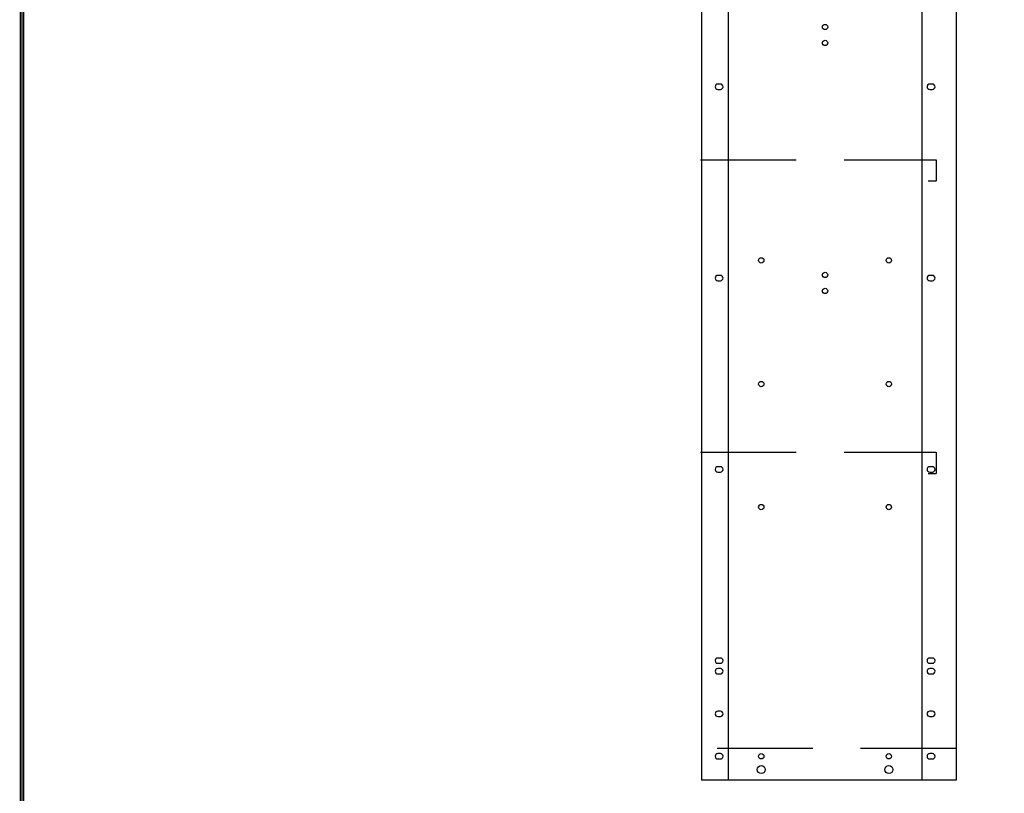
# Model space of a CAD drawing. Extents: x 0 to 196, y -2 to 123.
# Drawn here: x 0 to 46, y 25 to 62 of the extents above; entities that cross this region are included whole.
import ezdxf

# ---------------------------------------------------------------- set-up
doc = ezdxf.new("R2010")
doc.units = 0
doc.header["$LTSCALE"] = 9
doc.header["$MEASUREMENT"] = 0
doc.linetypes.add('DASHED', pattern=[0.75, 0.5, -0.25])
doc.layers.get('0').update_dxf_attribs({"linetype": 'CONTINUOUS'})
doc.layers.add('CK_LEVEL_1', color=7, linetype='CONTINUOUS')
doc.layers.add('CK_LEVEL_9', color=7, linetype='CONTINUOUS')

msp = doc.modelspace()

# ---------------------------------------------------------------- linework, layer by layer
at = {"const_width": 0.09718}
for points in [[(0, 0), (0, 122.87142), (195.70102, 122.87142), (195.70102, 0)], [(0.12226, 0.12226), (0.12226, 122.74916), (195.57876, 122.74916), (195.57876, 0.12226)]]:
    msp.add_lwpolyline(points, close=True, dxfattribs=at)
at = {"layer": 'CK_LEVEL_1', "color": 7, "linetype": 'Continuous'}
for p, q in [((32.91757, 58.49761), (32.79257, 58.49761)), ((42.88757, 58.49761), (42.76257, 58.49761)), ((32.79257, 58.24761), (32.91757, 58.24761)), ((42.76257, 58.24761), (42.88757, 58.24761)), ((32.91757, 49.49761), (32.79257, 49.49761)), ((32.79257, 49.24761), (32.91757, 49.24761)), ((42.88757, 49.49761), (42.76257, 49.49761)), ((42.76257, 49.24761), (42.88757, 49.24761)), ((32.91757, 40.49761), (32.79257, 40.49761)), ((42.88757, 40.49761), (42.76257, 40.49761)), ((32.79257, 40.24761), (32.91757, 40.24761)), ((42.76257, 40.24761), (42.88757, 40.24761)), ((32.91757, 31.49761), (32.79257, 31.49761)), ((42.88757, 31.49761), (42.76257, 31.49761)), ((32.79257, 31.24761), (32.91757, 31.24761)), ((42.76257, 31.24761), (42.88757, 31.24761)), ((32.91757, 30.99761), (32.79257, 30.99761)), ((32.91757, 30.99761), (32.79257, 30.99761)), ((32.79257, 30.74761), (32.91757, 30.74761)), ((32.79257, 30.74761), (32.91757, 30.74761)), ((42.88757, 30.99761), (42.76257, 30.99761)), ((42.76257, 30.74761), (42.88757, 30.74761)), ((32.91757, 28.99761), (32.79257, 28.99761)), ((32.79257, 28.74761), (32.91757, 28.74761)), ((42.88757, 28.99761), (42.76257, 28.99761)), ((42.76257, 28.74761), (42.88757, 28.74761)), ((32.91757, 26.99761), (32.79257, 26.99761)), ((42.88757, 26.99761), (42.76257, 26.99761)), ((32.79257, 26.74761), (32.91757, 26.74761)), ((42.76257, 26.74761), (42.88757, 26.74761))]:
    msp.add_line(p, q, dxfattribs=at)
for centre, radius in [((37.84007, 61.18461), 0.125), ((37.84007, 60.43461), 0.125), ((34.83907, 50.20561), 0.125), ((40.84007, 50.20561), 0.125), ((37.84007, 49.51961), 0.125), ((37.84007, 48.76961), 0.125), ((34.83907, 44.38761), 0.125), ((40.84007, 44.38761), 0.125), ((34.83907, 38.59761), 0.125), ((40.84007, 38.59761), 0.125), ((34.83907, 26.87261), 0.125), ((40.84007, 26.87261), 0.125), ((34.83907, 26.24761), 0.1875), ((40.84007, 26.24761), 0.1875)]:
    msp.add_circle(centre, radius, dxfattribs=at)
for centre, start, end in [((32.79257, 58.37261), 90, 270), ((32.91757, 58.37261), 270, 90), ((42.76257, 58.37261), 90, 270), ((42.88757, 58.37261), 270, 90), ((32.79257, 49.37261), 90, 270), ((32.91757, 49.37261), 270, 90), ((42.76257, 49.37261), 90, 270), ((42.88757, 49.37261), 270, 90), ((32.79257, 40.37261), 90, 270), ((32.91757, 40.37261), 270, 90), ((42.76257, 40.37261), 90, 270), ((42.88757, 40.37261), 270, 90), ((32.79257, 31.37261), 90, 270), ((32.91757, 31.37261), 270, 90), ((42.76257, 31.37261), 90, 270), ((42.88757, 31.37261), 270, 90), ((32.79257, 30.87261), 90, 270), ((32.79257, 30.87261), 90, 270), ((32.91757, 30.87261), 270, 90), ((32.91757, 30.87261), 270, 90), ((42.76257, 30.87261), 90, 270), ((42.88757, 30.87261), 270, 90), ((32.79257, 28.87261), 90, 270), ((32.91757, 28.87261), 270, 90), ((42.76257, 28.87261), 90, 270), ((42.88757, 28.87261), 270, 90), ((32.79257, 26.87261), 90, 270), ((32.91757, 26.87261), 270, 90), ((42.76257, 26.87261), 90, 270), ((42.88757, 26.87261), 270, 90)]:
    msp.add_arc(centre, 0.125, start, end, dxfattribs=at)
at = {"layer": 'CK_LEVEL_9', "color": 7, "linetype": 'Continuous'}
for p, q in [((32.02497, 97.74761), (32.02497, 25.74768)), ((33.27497, 97.74761), (33.27497, 25.74768)), ((42.38607, 97.74761), (42.38607, 25.74768)), ((44.01107, 97.74761), (44.01107, 25.74768)), ((32.91757, 58.49761), (32.79257, 58.49761)), ((42.88757, 58.49761), (42.76257, 58.49761)), ((32.79257, 58.24761), (32.91757, 58.24761)), ((42.76257, 58.24761), (42.88757, 58.24761)), ((32.91757, 49.49761), (32.79257, 49.49761)), ((32.79257, 49.24761), (32.91757, 49.24761)), ((42.88757, 49.49761), (42.76257, 49.49761)), ((42.76257, 49.24761), (42.88757, 49.24761)), ((32.91757, 40.49761), (32.79257, 40.49761)), ((42.88757, 40.49761), (42.76257, 40.49761)), ((32.79257, 40.24761), (32.91757, 40.24761)), ((42.76257, 40.24761), (42.88757, 40.24761)), ((32.91757, 31.49761), (32.79257, 31.49761)), ((42.88757, 31.49761), (42.76257, 31.49761)), ((32.79257, 31.24761), (32.91757, 31.24761)), ((42.76257, 31.24761), (42.88757, 31.24761)), ((32.91757, 30.99761), (32.79257, 30.99761)), ((32.91757, 30.99761), (32.79257, 30.99761)), ((32.79257, 30.74761), (32.91757, 30.74761)), ((32.79257, 30.74761), (32.91757, 30.74761)), ((42.88757, 30.99761), (42.76257, 30.99761)), ((42.76257, 30.74761), (42.88757, 30.74761)), ((32.91757, 28.99761), (32.79257, 28.99761)), ((32.79257, 28.74761), (32.91757, 28.74761)), ((42.88757, 28.99761), (42.76257, 28.99761)), ((42.76257, 28.74761), (42.88757, 28.74761)), ((32.91757, 26.99761), (32.79257, 26.99761)), ((42.88757, 26.99761), (42.76257, 26.99761)), ((32.79257, 26.74761), (32.91757, 26.74761)), ((42.76257, 26.74761), (42.88757, 26.74761)), ((44.01107, 25.74768), (32.02497, 25.74768))]:
    msp.add_line(p, q, dxfattribs=at)
at = {"layer": 'CK_LEVEL_9', "color": 7, "linetype": 'DASHED'}
for p, q in [((31.9797, 54.94184), (43.06846, 54.94184)), ((43.06846, 54.94184), (43.06846, 53.94184)), ((42.68174, 53.94184), (43.06846, 53.94184)), ((31.9797, 41.17984), (43.06846, 41.17984)), ((43.06846, 41.17984), (43.06846, 40.17984)), ((42.68174, 40.17984), (43.06846, 40.17984)), ((44.01107, 27.24768), (32.02497, 27.24768))]:
    msp.add_line(p, q, dxfattribs=at)
at = {"layer": 'CK_LEVEL_9', "color": 7, "linetype": 'Continuous'}
for centre in [(37.84007, 61.18461), (34.83907, 50.20561), (40.84007, 50.20561), (37.84007, 49.51961), (34.83907, 44.38761), (40.84007, 44.38761), (34.83907, 38.59761), (40.84007, 38.59761), (34.83907, 26.87261), (40.84007, 26.87261)]:
    msp.add_circle(centre, 0.125, dxfattribs=at)
for centre, start, end in [((32.79257, 58.37261), 90, 270), ((32.91757, 58.37261), 270, 90), ((42.76257, 58.37261), 90, 270), ((42.88757, 58.37261), 270, 90), ((32.79257, 49.37261), 90, 270), ((32.91757, 49.37261), 270, 90), ((42.76257, 49.37261), 90, 270), ((42.88757, 49.37261), 270, 90), ((32.79257, 40.37261), 90, 270), ((32.91757, 40.37261), 270, 90), ((42.76257, 40.37261), 90, 270), ((42.88757, 40.37261), 270, 90), ((32.79257, 31.37261), 90, 270), ((32.91757, 31.37261), 270, 90), ((42.76257, 31.37261), 90, 270), ((42.88757, 31.37261), 270, 90), ((32.79257, 30.87261), 90, 270), ((32.79257, 30.87261), 90, 270), ((32.91757, 30.87261), 270, 90), ((32.91757, 30.87261), 270, 90), ((42.76257, 30.87261), 90, 270), ((42.88757, 30.87261), 270, 90), ((32.79257, 28.87261), 90, 270), ((32.91757, 28.87261), 270, 90), ((42.76257, 28.87261), 90, 270), ((42.88757, 28.87261), 270, 90), ((32.79257, 26.87261), 90, 270), ((32.91757, 26.87261), 270, 90), ((42.76257, 26.87261), 90, 270), ((42.88757, 26.87261), 270, 90)]:
    msp.add_arc(centre, 0.125, start, end, dxfattribs=at)

doc.saveas('drawing.dxf')
